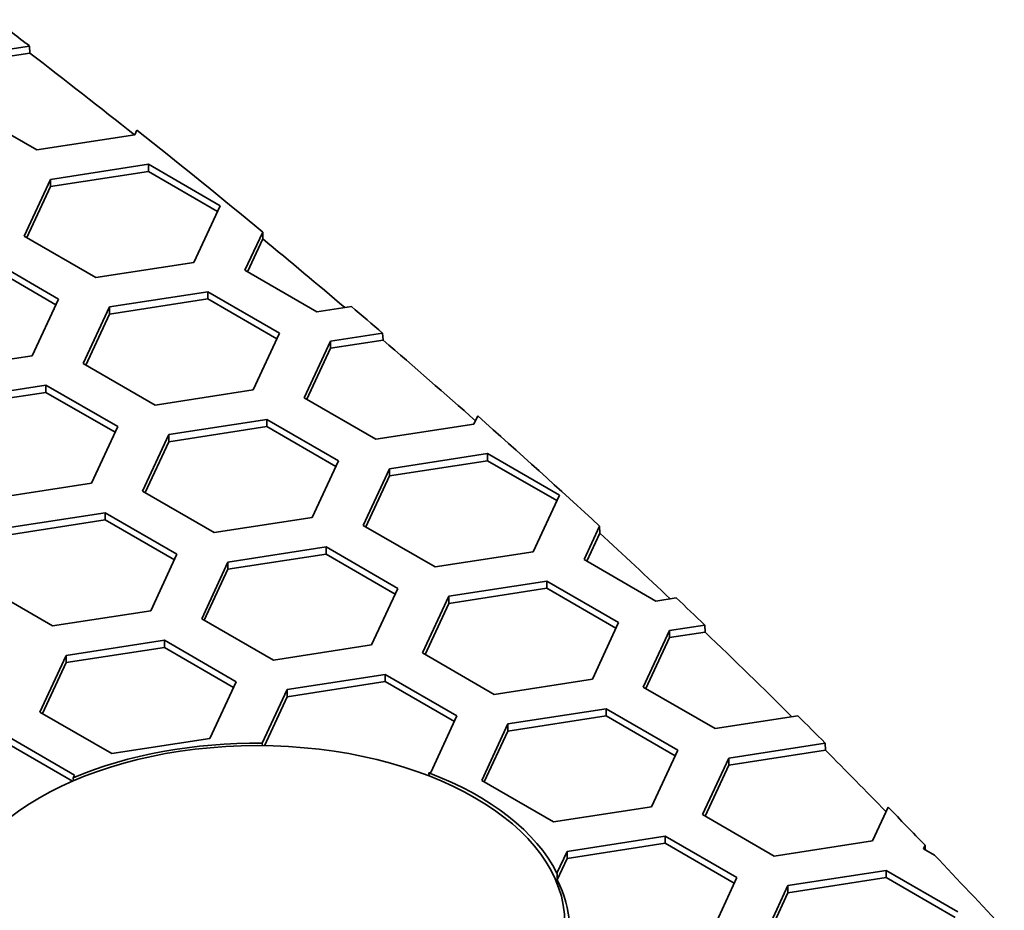
# Model space of a CAD drawing. Units: millimetres. Extents: x 14 to 1080, y -49 to 580.
# Drawn here: x 779 to 790, y 332 to 343 of the extents above; entities that cross this region are included whole.
import ezdxf

# ---------------------------------------------------------------- set-up
doc = ezdxf.new("R2010")
doc.units = ezdxf.units.MM
doc.header["$LTSCALE"] = 2
doc.layers.add('Visible (ISO)', color=7, linetype='Continuous', lineweight=35)
doc.layers.add('Visible Narrow (ISO)', color=7, linetype='Continuous', lineweight=25)

msp = doc.modelspace()

# ---------------------------------------------------------------- linework, layer by layer
at = {"layer": 'Visible (ISO)'}
for p, q in [((778.621, 342.145), (779.057, 342.212)), ((778.621, 342.063), (779.062, 342.132)), ((779.057, 342.212), (779.062, 342.132)), ((779.139, 341.03), (778.322, 341.501)), ((780.279, 341.256), (780.254, 341.202)), ((780.254, 341.202), (779.139, 341.03)), ((779.294, 340.695), (780.409, 340.868)), ((779.294, 340.613), (780.409, 340.786)), ((780.409, 340.868), (781.226, 340.396)), ((780.409, 340.868), (780.409, 340.786)), ((780.409, 340.786), (781.196, 340.332)), ((778.995, 340.051), (779.294, 340.695)), ((779.294, 340.695), (779.294, 340.613)), ((779.025, 340.034), (779.294, 340.613)), ((781.226, 340.396), (780.927, 339.752)), ((779.812, 339.58), (778.995, 340.051)), ((781.507, 339.662), (781.709, 340.097)), ((781.537, 339.645), (781.71, 340.019)), ((781.709, 340.097), (781.71, 340.019)), ((778.571, 339.806), (779.387, 339.335)), ((778.571, 339.725), (779.357, 339.27)), ((780.927, 339.752), (779.812, 339.58)), ((782.323, 339.191), (781.507, 339.662)), ((779.387, 339.335), (779.088, 338.691)), ((779.967, 339.245), (781.083, 339.417)), ((779.967, 339.163), (781.083, 339.336)), ((781.083, 339.417), (781.899, 338.946)), ((781.083, 339.417), (781.083, 339.336)), ((781.083, 339.336), (781.869, 338.882)), ((779.668, 338.601), (779.967, 339.245)), ((779.967, 339.245), (779.967, 339.163)), ((782.718, 339.252), (782.323, 339.191)), ((779.698, 338.584), (779.967, 339.163)), ((781.899, 338.946), (781.6, 338.302)), ((782.479, 338.856), (783.073, 338.948)), ((782.479, 338.775), (783.079, 338.867)), ((783.073, 338.948), (783.079, 338.867)), ((782.18, 338.212), (782.479, 338.856)), ((782.21, 338.195), (782.479, 338.775)), ((782.479, 338.856), (782.479, 338.775)), ((779.088, 338.691), (777.973, 338.518)), ((780.485, 338.13), (779.668, 338.601)), ((778.129, 338.183), (779.244, 338.356)), ((779.244, 338.356), (780.061, 337.885)), ((779.244, 338.356), (779.244, 338.274)), ((778.129, 338.102), (779.244, 338.274)), ((779.244, 338.274), (780.031, 337.82)), ((781.6, 338.302), (780.485, 338.13)), ((782.996, 337.741), (782.18, 338.212)), ((784.155, 338.006), (784.112, 337.914)), ((780.061, 337.885), (779.762, 337.241)), ((780.64, 337.795), (781.756, 337.967)), ((780.64, 337.713), (781.756, 337.886)), ((781.756, 337.967), (782.572, 337.496)), ((781.756, 337.967), (781.756, 337.886)), ((781.756, 337.886), (782.542, 337.432)), ((784.112, 337.914), (782.996, 337.741)), ((780.341, 337.151), (780.64, 337.795)), ((780.64, 337.795), (780.64, 337.713)), ((780.371, 337.134), (780.64, 337.713)), ((783.152, 337.406), (784.267, 337.579)), ((784.267, 337.579), (785.084, 337.107)), ((784.267, 337.579), (784.267, 337.497)), ((782.572, 337.496), (782.273, 336.852)), ((783.152, 337.324), (784.267, 337.497)), ((784.267, 337.497), (785.054, 337.043)), ((782.853, 336.762), (783.152, 337.406)), ((782.883, 336.745), (783.152, 337.324)), ((783.152, 337.406), (783.152, 337.324)), ((779.762, 337.241), (778.646, 337.068)), ((781.158, 336.68), (780.341, 337.151)), ((785.084, 337.107), (784.785, 336.463)), ((778.802, 336.733), (779.917, 336.906)), ((779.917, 336.906), (780.734, 336.435)), ((779.917, 336.906), (779.917, 336.824)), ((782.273, 336.852), (781.158, 336.68)), ((778.802, 336.652), (779.917, 336.824)), ((779.917, 336.824), (780.704, 336.37)), ((783.67, 336.291), (782.853, 336.762)), ((785.365, 336.374), (785.541, 336.753)), ((785.541, 336.753), (785.543, 336.675)), ((785.395, 336.356), (785.543, 336.675)), ((781.314, 336.345), (782.429, 336.517)), ((782.429, 336.517), (783.245, 336.046)), ((782.429, 336.517), (782.429, 336.436)), ((780.734, 336.435), (780.435, 335.791)), ((781.314, 336.263), (782.429, 336.436)), ((782.429, 336.436), (783.216, 335.981)), ((784.785, 336.463), (783.67, 336.291)), ((781.015, 335.701), (781.314, 336.345)), ((781.314, 336.345), (781.314, 336.263)), ((786.181, 335.902), (785.365, 336.374)), ((781.045, 335.683), (781.314, 336.263)), ((779.319, 335.618), (778.503, 336.09)), ((783.825, 335.956), (784.94, 336.129)), ((784.94, 336.129), (785.757, 335.657)), ((784.94, 336.129), (784.94, 336.047)), ((783.245, 336.046), (782.947, 335.402)), ((783.526, 335.312), (783.825, 335.956)), ((783.825, 335.875), (784.94, 336.047)), ((783.825, 335.956), (783.825, 335.875)), ((784.94, 336.047), (785.727, 335.593)), ((783.556, 335.295), (783.825, 335.875)), ((786.412, 335.938), (786.181, 335.902)), ((780.435, 335.791), (779.319, 335.618)), ((781.831, 335.229), (781.015, 335.701)), ((785.757, 335.657), (785.458, 335.013)), ((786.337, 335.567), (786.736, 335.629)), ((786.736, 335.629), (786.741, 335.548)), ((786.038, 334.923), (786.337, 335.567)), ((786.337, 335.567), (786.337, 335.486)), ((786.337, 335.486), (786.741, 335.548)), ((779.475, 335.283), (780.591, 335.456)), ((780.591, 335.456), (781.407, 334.984)), ((780.591, 335.456), (780.591, 335.374)), ((782.947, 335.402), (781.831, 335.229)), ((786.068, 334.906), (786.337, 335.486)), ((779.176, 334.639), (779.475, 335.283)), ((779.475, 335.202), (780.591, 335.374)), ((779.475, 335.283), (779.475, 335.202)), ((780.591, 335.374), (781.377, 334.92)), ((784.343, 334.841), (783.526, 335.312)), ((779.206, 334.622), (779.475, 335.202)), ((781.987, 334.895), (783.102, 335.067)), ((783.102, 335.067), (783.918, 334.596)), ((783.102, 335.067), (783.102, 334.986)), ((781.407, 334.984), (781.108, 334.34)), ((781.987, 334.813), (783.102, 334.986)), ((783.102, 334.986), (783.889, 334.531)), ((785.458, 335.013), (784.343, 334.841)), ((781.704, 334.286), (781.987, 334.895)), ((781.987, 334.895), (781.987, 334.813)), ((786.855, 334.452), (786.038, 334.923)), ((781.729, 334.257), (781.987, 334.813)), ((779.993, 334.168), (779.176, 334.639)), ((784.498, 334.506), (785.614, 334.678)), ((785.614, 334.678), (786.43, 334.207)), ((785.614, 334.678), (785.614, 334.597)), ((783.918, 334.596), (783.62, 333.952)), ((784.2, 333.862), (784.498, 334.506)), ((784.498, 334.424), (785.614, 334.597)), ((784.498, 334.506), (784.498, 334.424)), ((785.614, 334.597), (786.4, 334.143)), ((787.794, 334.597), (786.855, 334.452)), ((778.752, 334.394), (779.569, 333.923)), ((784.229, 333.845), (784.498, 334.424)), ((778.752, 334.313), (779.547, 333.854)), ((781.108, 334.34), (779.993, 334.168)), ((781.705, 334.257), (781.704, 334.286)), ((787.01, 334.117), (788.105, 334.287)), ((788.105, 334.287), (788.111, 334.206)), ((786.43, 334.207), (786.131, 333.563)), ((787.01, 334.036), (788.111, 334.206)), ((786.711, 333.473), (787.01, 334.117)), ((787.01, 334.117), (787.01, 334.036)), ((783.62, 333.952), (783.599, 333.949)), ((783.599, 333.949), (783.602, 333.913)), ((786.741, 333.456), (787.01, 334.036)), ((779.569, 333.923), (779.555, 333.893)), ((779.555, 333.893), (779.556, 333.858)), ((785.016, 333.391), (784.2, 333.862)), ((786.131, 333.563), (785.016, 333.391)), ((788.822, 333.56), (788.643, 333.175)), ((787.527, 333.002), (786.711, 333.473)), ((785.171, 333.056), (786.287, 333.229)), ((786.287, 333.229), (787.103, 332.757)), ((786.287, 333.229), (786.287, 333.147)), ((788.643, 333.175), (787.527, 333.002)), ((785.056, 332.807), (785.171, 333.056)), ((785.171, 332.974), (786.287, 333.147)), ((785.171, 333.056), (785.171, 332.974)), ((786.287, 333.147), (787.073, 332.693)), ((789.223, 333.085), (789.242, 333.125)), ((789.351, 333.011), (789.223, 333.085)), ((789.242, 333.125), (789.243, 333.073)), ((785.059, 332.731), (785.171, 332.974)), ((787.683, 332.667), (788.799, 332.84)), ((788.799, 332.84), (789.615, 332.368)), ((788.799, 332.84), (788.799, 332.758)), ((787.103, 332.757), (786.804, 332.113)), ((787.683, 332.586), (788.799, 332.758)), ((788.799, 332.758), (789.585, 332.304)), ((787.384, 332.023), (787.683, 332.667)), ((787.683, 332.667), (787.683, 332.586)), ((787.414, 332.006), (787.683, 332.586))]:
    msp.add_line(p, q, dxfattribs=at)
for centre, major_axis, start_param, end_param in [((669.929, 294.998), (136.369, 0), 0.643103, 0.647852), ((669.929, 294.916), (136.374, 0), 0.628409, 0.643088), ((669.929, 294.998), (136.369, 0), 0.609935, 0.628006), ((669.929, 294.916), (136.374, 0), 0.597945, 0.609967), ((669.929, 294.998), (136.369, 0), 0.592242, 0.596897), ((669.929, 294.916), (136.374, 0), 0.578278, 0.592229), ((669.929, 294.998), (136.369, 0), 0.559, 0.577883), ((669.929, 294.916), (136.374, 0), 0.547869, 0.559036), ((669.929, 294.998), (136.369, 0), 0.54225, 0.546836), ((669.929, 294.916), (136.374, 0), 0.528048, 0.542239), ((669.929, 294.998), (136.369, 0), 0.522464, 0.52702), ((781.646, 332.237), (3.55, 0), 1.554478, 2.20085), ((669.929, 294.916), (136.374, 0), 0.512263, 0.522454), ((781.646, 332.237), (3.55, 0), 0.282022, 0.988372), ((669.929, 294.998), (136.369, 0), 0.505516, 0.51184), ((669.929, 294.998), (136.369, 0), 0.491685, 0.503859), ((781.646, 332.155), (3.555, 0), 0.033029, 0.284455)]:
    msp.add_ellipse(centre, major_axis=major_axis, ratio=0.57735, start_param=start_param, end_param=end_param, dxfattribs=at)
msp.add_ellipse((781.646, 332.237), major_axis=(-3.5, 0), ratio=0.57735, dxfattribs=at)
for points, knots in [([(764.016, 256.78), (769.067, 260.939), (773.276, 265.42), (779.955, 275.009), (782.338, 280.099), (785.833, 293.858), (785.094, 302.582), (777.87, 319.372), (771.456, 327.277), (760.499, 335.899), (758.271, 337.492), (755.924, 339.02)], [-32.30631, -32.30631, -32.30631, -32.30631, -29.668372, -29.668372, -26.941109, -26.941109, -22.4501, -22.4501, -17.959457, -17.959457, -16.894628, -16.894628, -16.894628, -16.894628]), ([(752.281, 337.871), (753.187, 337.288), (754.075, 336.695), (755.813, 335.488), (756.663, 334.874), (758.324, 333.628), (759.135, 332.996), (760.717, 331.713), (761.488, 331.063), (762.989, 329.745), (763.719, 329.078), (765.136, 327.728), (765.824, 327.045), (767.156, 325.663), (767.801, 324.964), (769.047, 323.553), (769.647, 322.84), (770.804, 321.401), (771.36, 320.674), (772.427, 319.209), (772.937, 318.471), (773.912, 316.982), (774.376, 316.232), (775.257, 314.721), (775.674, 313.961), (776.461, 312.431), (776.831, 311.661), (777.522, 310.113), (777.843, 309.335), (778.438, 307.772), (778.71, 306.987), (779.207, 305.411), (779.431, 304.619), (779.829, 303.032), (780.004, 302.236), (780.378, 300.241), (780.547, 299.039), (780.772, 296.632), (780.828, 295.427), (780.828, 294.221)], [0.583846, 0.583846, 0.583846, 0.583846, 0.988208, 0.988208, 1.39257, 1.39257, 1.796932, 1.796932, 2.201294, 2.201294, 2.605656, 2.605656, 3.010018, 3.010018, 3.41438, 3.41438, 3.818741, 3.818741, 4.223103, 4.223103, 4.627465, 4.627465, 5.031827, 5.031827, 5.436189, 5.436189, 5.840551, 5.840551, 6.244913, 6.244913, 6.649275, 6.649275, 7.053637, 7.053637, 7.457999, 7.457999, 8.064542, 8.064542, 8.671085, 8.671085, 8.671085, 8.671085])]:
    msp.add_open_spline(points, degree=3, knots=knots, dxfattribs=at)
msp.add_rational_spline([(785.059, 332.731), (785.057, 332.77), (785.056, 332.807)], [1, 1.00000102047, 1], degree=2, dxfattribs=at)
at = {"layer": 'Visible Narrow (ISO)'}
for points, knots in [([(736.844, 242.952), (737.878, 243.407), (738.891, 243.895), (740.899, 244.873), (741.883, 245.362), (744.369, 246.656), (745.852, 247.476), (750.161, 249.975), (752.873, 251.732), (757.232, 254.881), (758.962, 256.235), (763.414, 260.019), (765.955, 262.522), (771.12, 268.484), (773.539, 272.005), (777.868, 280.326), (779.406, 285.193), (780.636, 295.445), (780.148, 300.836), (776.844, 311.693), (773.885, 317.14), (765.444, 327.635), (759.84, 332.648), (752.715, 337.398), (752.253, 337.7), (751.785, 338)], [-18.808526, -18.808526, -18.808526, -18.808526, -18.418814, -18.418814, -18.031194, -18.031194, -17.424021, -17.424021, -16.217095, -16.217095, -15.354332, -15.354332, -13.872097, -13.872097, -11.945192, -11.945192, -9.440215, -9.440215, -6.708931, -6.708931, -3.809135, -3.809135, -0.759959, -0.759959, -0.550676, -0.550676, -0.550676, -0.550676]), ([(749.859, 248.611), (754.096, 251.16), (757.977, 253.913), (769.091, 263.257), (774.745, 270.496), (779.852, 282.213), (780.964, 286.438), (781.954, 296.83), (781.054, 303.022), (776.182, 315.414), (771.998, 321.583), (762.682, 330.871), (758.418, 334.296), (753.623, 337.439)], [-16.701488, -16.701488, -16.701488, -16.701488, -14.878079, -14.878079, -10.868984, -10.868984, -8.693561, -8.693561, -5.544441, -5.544441, -2.17373, -2.17373, 0, 0, 0, 0]), ([(755.993, 335.351), (759.74, 332.708), (763.123, 329.887), (771.755, 321.29), (775.936, 315.138), (780.705, 303.054), (781.635, 297.171), (781.217, 291.317)], [0.3985, 0.3985, 0.3985, 0.3985, 2.17373, 2.17373, 5.544441, 5.544441, 8.548546, 8.548546, 8.548546, 8.548546])]:
    msp.add_open_spline(points, degree=3, knots=knots, dxfattribs=at)

doc.saveas('drawing.dxf')
